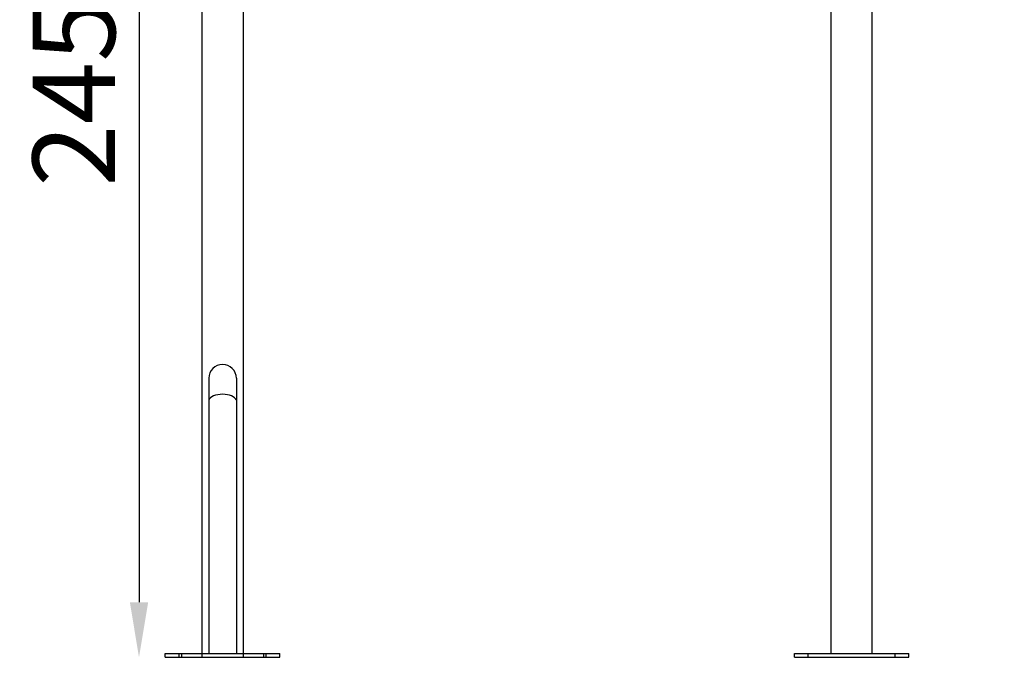
# Model space of a CAD drawing. Units: millimetres. Extents: x -324 to 8302, y 5 to 6591.
# Drawn here: x -315 to 1832, y 3811 to 5201 of the extents above; entities that cross this region are included whole.
import ezdxf

# ---------------------------------------------------------------- set-up
doc = ezdxf.new("R2010")
doc.units = ezdxf.units.MM
doc.styles.get("Standard").update_dxf_attribs({"font": 'Square-721-BT.ttf'})
doc.dimstyles.new('OLCU', dxfattribs={"dimtxt": 300, "dimasz": 150, "dimexe": 0.18, "dimexo": 0.0625, "dimgap": 50, "dimtad": 1, "dimdec": 0, "dimlfac": 0.1, "dimrnd": 5, "dimzin": 0, "dimdsep": 46, "dimtxsty": 'Standard', "dimcen": 0.09, "dimse1": 1, "dimse2": 1, "dimadec": 0, "dimazin": 0, "dimtfac": 1, "dimtdec": 0, "dimtofl": 0, "dimtmove": 0, "dimatfit": 3, "dimfxl": 1, "dimtolj": 1, "dimtzin": 0, "dimarcsym": 0})

# ---------------------------------------------------------------- blocks, each defined once
blk = doc.blocks.new('*D6')
at = {"color": 0, "lineweight": -2, "transparency": 16777216}
blk.add_line((122.3, 6331.1), (4002.9, 6331.1), dxfattribs=at)
at = {"color": 0, "transparency": 16777216}
for points in [[(122.3, 6351.1), (122.3, 6311.1), (2.3, 6331.1)], [(4002.9, 6351.1), (4002.9, 6311.1), (4122.9, 6331.1)]]:
    blk.add_solid(points, dxfattribs=at)
at = {"layer": 'Defpoints', "color": 0, "transparency": 16777216}
for p in [(4122.9, 6331.1), (2.3, 3818.7), (4122.9, 3818.7)]:
    blk.add_point(p, dxfattribs=at)
at = {"color": 0, "transparency": 16777216, "insert": (2062.6, 6473.3), "char_height": 180, "attachment_point": 5}
blk.add_mtext('\\A1;410', dxfattribs=at)
blk = doc.blocks.new('*D7')
at = {"color": 0, "lineweight": -2, "transparency": 16777216}
blk.add_line((-54.9, 6151.9), (-54.9, 3930.7), dxfattribs=at)
at = {"color": 0, "transparency": 16777216}
for points in [[(-74.9, 6151.9), (-34.9, 6151.9), (-54.9, 6271.9)], [(-74.9, 3930.7), (-34.9, 3930.7), (-54.9, 3810.7)]]:
    blk.add_solid(points, dxfattribs=at)
at = {"layer": 'Defpoints', "color": 0, "transparency": 16777216}
for p in [(2871.3, 6271.9), (-54.9, 3810.7), (2996.3, 3810.7)]:
    blk.add_point(p, dxfattribs=at)
at = {"color": 0, "transparency": 16777216, "insert": (-197, 5041.3), "char_height": 180, "attachment_point": 5, "rotation": 90}
blk.add_mtext('\\A1;245', dxfattribs=at)

msp = doc.modelspace()

# ---------------------------------------------------------------- linework, layer by layer
for p, q in [((82.8, 3818.7), (82.8, 6042.2)), ((171.7, 6026.6), (172.3, 3811.1)), ((1454.8, 3818.7), (1454.8, 6026.6)), ((1543.7, 3818.7), (1543.7, 6026.6)), ((97.1, 4419.2), (97.1, 3818.7)), ((157.4, 4419.2), (157.4, 3818.7)), ((2.3, 3818.7), (252.3, 3818.7)), ((2.3, 3810.7), (2.3, 3818.7)), ((2.3, 3810.7), (252.3, 3810.7)), ((32.3, 3811.1), (32.3, 3818.3)), ((37.9, 3818.7), (37.9, 3810.7)), ((82.3, 3818.3), (82.3, 3811.1)), ((216.6, 3818.7), (216.6, 3810.7)), ((222.3, 3811.1), (222.3, 3818.3)), ((252.3, 3810.7), (252.3, 3818.7)), ((1374.3, 3818.7), (1624.3, 3818.7)), ((1374.3, 3810.7), (1374.3, 3818.7)), ((1374.3, 3810.7), (1624.3, 3810.7)), ((1404.3, 3811.1), (1404.3, 3818.3)), ((1594.3, 3811.1), (1594.3, 3818.3)), ((1624.3, 3810.7), (1624.3, 3818.7))]:
    msp.add_line(p, q)
msp.add_arc((127.3, 4419.2), 30.1, 0, 180)
msp.add_ellipse((127.3, 4369.2), major_axis=(30.1, 0), ratio=0.5, start_param=0.15708, end_param=2.984513)

# ---------------------------------------------------------------- dimensions: what is measured, and where the dimension line sits
dim = msp.add_linear_dim(base=(4122.9, 6331.1), p1=(2.3, 3818.7), p2=(4122.9, 3818.7), dimstyle='OLCU', override={"dimtxt": 180, "dimasz": 120})
dim.commit()
dim.dimension.update_dxf_attribs({"geometry": '*D6', "text_midpoint": (2062.6, 6473.3)})
dim = msp.add_linear_dim(base=(-54.9, 3810.7), p1=(2871.3, 6271.9), p2=(2996.3, 3810.7), angle=90, dimstyle='OLCU', override={"dimtxt": 180, "dimasz": 120})
dim.commit()
dim.dimension.update_dxf_attribs({"geometry": '*D7', "text_midpoint": (-197, 5041.3)})

doc.saveas('drawing.dxf')
